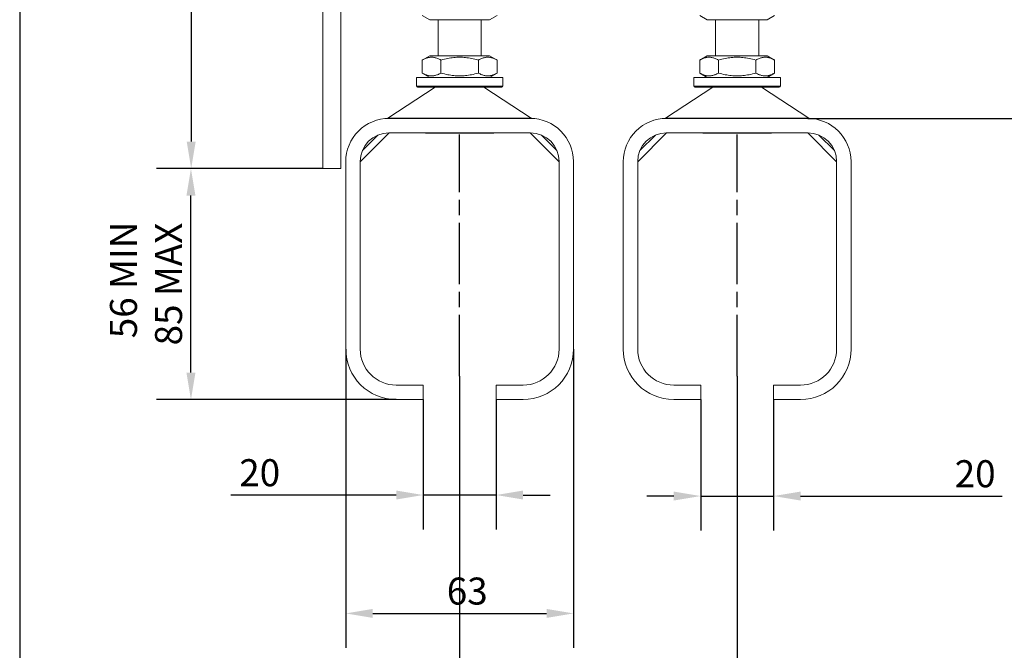
# Model space of a CAD drawing. Units: millimetres. Extents: x 30 to 600, y 30 to 861.
# Drawn here: x 30 to 303, y 195 to 370 of the extents above; entities that cross this region are included whole.
import ezdxf

# ---------------------------------------------------------------- set-up
doc = ezdxf.new("R2010")
doc.units = ezdxf.units.MM
doc.header["$LTSCALE"] = 3
doc.linetypes.add('CHAIN', pattern=[0.35429999999999995, 0.2362, -0.0295, 0.0591, -0.0295])
doc.linetypes.add('CONTINUOUS_ACAD', pattern=[0])
for name, color, linetype, lineweight in [('Centerline(ISO)', 7, 'Continuous', 25), ('Dimensions(ISO)', 7, 'Continuous', 25), ('Sketch Geometry(ISO)', 7, 'Continuous', 50), ('Visible Edges(ISO)', 7, 'Continuous', 18), ('Visible Tangent Edges(ISO)', 7, 'Continuous', 18)]:
    doc.layers.add(name, color=color, linetype=linetype, lineweight=lineweight)
doc.styles.add('Current-BSI', font='ARIAL.TTF')
doc.dimstyles.new('DEFAULT-ISO', dxfattribs={"dimscale": 3, "dimtxt": 2.5, "dimasz": 2.5, "dimexe": 3.174999999999999, "dimexo": 0, "dimgap": 0.762, "dimtad": 1, "dimdec": 1, "dimrnd": 1e-08, "dimzin": 0, "dimtxsty": 'Current-BSI', "dimcen": 0.09, "dimdle": 10, "dimclrd": 7, "dimclre": 7, "dimclrt": 7, "dimadec": 1, "dimazin": 0, "dimtfac": 1.399999999999999, "dimtmove": 0, "dimatfit": 3, "dimfxl": 1, "dimtolj": 1, "dimtzin": 0, "dimlwd": 25, "dimlwe": 25, "dimarcsym": 0})

# ---------------------------------------------------------------- blocks, each defined once
blk = doc.blocks.new('Borders PCH WEB A4')
at = {"layer": 'Sketch Geometry(ISO)', "color": 7, "linetype": 'CONTINUOUS_ACAD', "lineweight": 25}
blk.add_line((10, 287), (9.999999999999998, 10), dxfattribs=at)
blk = doc.blocks.new('*D7')
at = {"layer": 'Defpoints', "color": 0, "linetype": 'Continuous'}
for p in [(114.0761105274031, 449.1265375351953), (77.58621850579146, 329.1265375351953), (114.0761105274031, 329.1265375351953)]:
    blk.add_point(p, dxfattribs=at)
at = {"layer": 'Dimensions(ISO)', "color": 7, "linetype": 'Continuous', "lineweight": 25}
for p, q in [((114.0761105274031, 449.1265375351953), (68.0612185057915, 449.1265375351953)), ((77.58621850579149, 441.6265375351953), (77.58621850579146, 336.6265375351953)), ((114.0761105274031, 329.1265375351953), (68.06121850579147, 329.1265375351953))]:
    blk.add_line(p, q, dxfattribs=at)
at = {"layer": 'Dimensions(ISO)', "color": 7, "linetype": 'Continuous'}
for points in [[(76.33621850579149, 441.6265375351953), (78.83621850579149, 441.6265375351953), (77.58621850579149, 449.1265375351953)], [(76.33621850579146, 336.6265375351953), (78.83621850579146, 336.6265375351953), (77.58621850579146, 329.1265375351953)]]:
    blk.add_solid(points, dxfattribs=at)
at = {"layer": 'Dimensions(ISO)', "color": 7, "linetype": 'Continuous', "lineweight": 25, "insert": (67.64162368996604, 381.2070286675283), "char_height": 7.5, "attachment_point": 1, "rotation": 90, "style": 'Current-BSI'}
blk.add_mtext('\\A1;120', dxfattribs=at)
blk = doc.blocks.new('*D8')
at = {"layer": 'Defpoints', "color": 0, "linetype": 'Continuous'}
for p in [(141.9761105274031, 265.0465375351952), (162.1761105274031, 265.0465375351952), (162.1761105274031, 238.5565655554244)]:
    blk.add_point(p, dxfattribs=at)
at = {"layer": 'Dimensions(ISO)', "color": 7, "linetype": 'Continuous', "lineweight": 25}
for p, q in [((141.9761105274031, 265.0465375351952), (141.9761105274031, 229.0315655554244)), ((162.1761105274031, 265.0465375351952), (162.1761105274031, 229.0315655554244)), ((134.4761105274031, 238.5565655554244), (88.63056334107051, 238.5565655554244)), ((162.1761105274031, 238.5565655554244), (141.9761105274031, 238.5565655554244)), ((169.6761105274031, 238.5565655554244), (177.1761105274031, 238.5565655554244))]:
    blk.add_line(p, q, dxfattribs=at)
at = {"layer": 'Dimensions(ISO)', "color": 7, "linetype": 'Continuous'}
for points in [[(134.4761105274031, 239.8065655554245), (134.4761105274031, 237.3065655554245), (141.9761105274031, 238.5565655554244)], [(169.6761105274031, 239.8065655554245), (169.6761105274031, 237.3065655554245), (162.1761105274031, 238.5565655554244)]]:
    blk.add_solid(points, dxfattribs=at)
at = {"layer": 'Dimensions(ISO)', "color": 7, "linetype": 'Continuous', "lineweight": 25, "insert": (90.91656334107051, 248.5011603712498), "char_height": 7.5, "attachment_point": 1, "style": 'Current-BSI'}
blk.add_mtext('\\A1;20', dxfattribs=at)
blk = doc.blocks.new('*D9')
at = {"layer": 'Defpoints', "color": 0, "linetype": 'Continuous'}
for p in [(218.9761105274031, 265.0465375351952), (239.1761105274031, 265.0465375351952), (239.1761105274031, 238.2713580462009)]:
    blk.add_point(p, dxfattribs=at)
at = {"layer": 'Dimensions(ISO)', "color": 7, "linetype": 'Continuous', "lineweight": 25}
for p, q in [((218.9761105274031, 265.0465375351952), (218.9761105274031, 228.7463580462009)), ((239.1761105274031, 265.0465375351952), (239.1761105274031, 228.7463580462009)), ((211.4761105274031, 238.2713580462009), (203.9761105274031, 238.2713580462009)), ((218.9761105274031, 238.2713580462009), (239.1761105274031, 238.2713580462009)), ((246.6761105274031, 238.2713580462009), (302.5702024552215, 238.2713580462009))]:
    blk.add_line(p, q, dxfattribs=at)
at = {"layer": 'Dimensions(ISO)', "color": 7, "linetype": 'Continuous'}
for points in [[(211.4761105274031, 239.521358046201), (211.4761105274031, 237.021358046201), (218.9761105274031, 238.2713580462009)], [(246.6761105274031, 239.521358046201), (246.6761105274031, 237.021358046201), (239.1761105274031, 238.2713580462009)]]:
    blk.add_solid(points, dxfattribs=at)
at = {"layer": 'Dimensions(ISO)', "color": 7, "linetype": 'Continuous', "lineweight": 25, "insert": (289.4383634374861, 248.2159528620263), "char_height": 7.5, "attachment_point": 1, "style": 'Current-BSI'}
blk.add_mtext('\\A1;20', dxfattribs=at)
blk = doc.blocks.new('*D10')
at = {"layer": 'Defpoints', "color": 0, "linetype": 'Continuous'}
for p in [(120.4761105274031, 279.0465375351953), (183.6761105274031, 279.0465375351953), (183.6761105274031, 205.7132042018619)]:
    blk.add_point(p, dxfattribs=at)
at = {"layer": 'Dimensions(ISO)', "color": 7, "linetype": 'Continuous', "lineweight": 25}
for p, q in [((120.4761105274031, 279.0465375351953), (120.4761105274031, 196.1882042018619)), ((183.6761105274031, 279.0465375351953), (183.6761105274031, 196.1882042018619)), ((127.9761105274031, 205.7132042018619), (176.1761105274031, 205.7132042018619))]:
    blk.add_line(p, q, dxfattribs=at)
at = {"layer": 'Dimensions(ISO)', "color": 7, "linetype": 'Continuous'}
for points in [[(127.9761105274031, 206.963204201862), (127.9761105274031, 204.4632042018619), (120.4761105274031, 205.7132042018619)], [(176.1761105274031, 206.963204201862), (176.1761105274031, 204.4632042018619), (183.6761105274031, 205.7132042018619)]]:
    blk.add_solid(points, dxfattribs=at)
at = {"layer": 'Dimensions(ISO)', "color": 7, "linetype": 'Continuous', "lineweight": 25, "insert": (148.5003681306525, 215.6629149794881), "char_height": 7.5, "attachment_point": 1, "style": 'Current-BSI'}
blk.add_mtext('\\A1;63', dxfattribs=at)
blk = doc.blocks.new('*D15')
at = {"layer": 'Defpoints', "color": 0, "linetype": 'Continuous'}
for p in [(279.0761105274031, 379.1265375351953), (248.6761105274031, 343.0465375351953), (329.4790386457332, 343.0465375351953)]:
    blk.add_point(p, dxfattribs=at)
at = {"layer": 'Dimensions(ISO)', "color": 7, "linetype": 'Continuous', "lineweight": 25}
for p, q in [((279.0761105274031, 379.1265375351953), (339.0040386457332, 379.1265375351953)), ((329.4790386457332, 371.6265375351953), (329.4790386457332, 350.5465375351953)), ((248.6761105274031, 343.0465375351953), (339.0040386457333, 343.0465375351953))]:
    blk.add_line(p, q, dxfattribs=at)
at = {"layer": 'Dimensions(ISO)', "color": 7, "linetype": 'Continuous'}
for points in [[(328.2290386457332, 371.6265375351953), (330.7290386457332, 371.6265375351953), (329.4790386457332, 379.1265375351953)], [(328.2290386457332, 350.5465375351953), (330.7290386457332, 350.5465375351953), (329.4790386457332, 343.0465375351953)]]:
    blk.add_solid(points, dxfattribs=at)
at = {"layer": 'Dimensions(ISO)', "color": 7, "linetype": 'Continuous', "lineweight": 25, "insert": (319.529327868107, 355.7198936061366), "char_height": 7.5, "attachment_point": 1, "rotation": 90, "style": 'Current-BSI'}
blk.add_mtext('\\A1;36', dxfattribs=at)
blk = doc.blocks.new('*D17')
at = {"layer": 'Defpoints', "color": 0, "linetype": 'Continuous'}
for p in [(152.0761105274031, 271.5465375351953), (229.0761105274031, 271.5465375351953), (152.0761105274031, 158.213204201862)]:
    blk.add_point(p, dxfattribs=at)
at = {"layer": 'Dimensions(ISO)', "color": 7, "linetype": 'Continuous', "lineweight": 25}
for p, q in [((152.0761105274031, 271.5465375351953), (152.0761105274031, 148.6882042018619)), ((229.0761105274031, 271.5465375351953), (229.0761105274031, 148.6882042018619)), ((221.5761105274031, 158.213204201862), (159.5761105274031, 158.213204201862))]:
    blk.add_line(p, q, dxfattribs=at)
at = {"layer": 'Dimensions(ISO)', "color": 7, "linetype": 'Continuous'}
for points in [[(159.5761105274031, 159.4632042018619), (159.5761105274031, 156.963204201862), (152.0761105274031, 158.213204201862)], [(221.5761105274031, 159.4632042018619), (221.5761105274031, 156.963204201862), (229.0761105274031, 158.213204201862)]]:
    blk.add_solid(points, dxfattribs=at)
at = {"layer": 'Dimensions(ISO)', "color": 7, "linetype": 'Continuous', "lineweight": 25, "insert": (190.5761105274031, 180.6884947884922), "char_height": 7.5, "attachment_point": 2, "style": 'Current-BSI'}
blk.add_mtext('\\A1; 80MIN\\P100MAX', dxfattribs=at)
blk = doc.blocks.new('*D18')
at = {"layer": 'Defpoints', "color": 0, "linetype": 'Continuous'}
for p in [(77.51942226591218, 329.1265375351953), (114.0761105274031, 329.1265375351953), (134.4761105274031, 265.0465375351952)]:
    blk.add_point(p, dxfattribs=at)
at = {"layer": 'Dimensions(ISO)', "color": 7, "linetype": 'Continuous', "lineweight": 25}
for p, q in [((114.0761105274031, 329.1265375351953), (67.99442226591216, 329.1265375351953)), ((77.51942226591217, 272.5465375351953), (77.51942226591218, 321.6265375351953)), ((134.4761105274031, 265.0465375351952), (67.99442226591216, 265.0465375351953))]:
    blk.add_line(p, q, dxfattribs=at)
at = {"layer": 'Dimensions(ISO)', "color": 7, "linetype": 'Continuous'}
for points in [[(76.26942226591218, 321.6265375351953), (78.76942226591218, 321.6265375351953), (77.51942226591218, 329.1265375351953)], [(76.26942226591217, 272.5465375351953), (78.76942226591217, 272.5465375351953), (77.51942226591217, 265.0465375351953)]]:
    blk.add_solid(points, dxfattribs=at)
at = {"layer": 'Dimensions(ISO)', "color": 7, "linetype": 'Continuous', "lineweight": 25, "insert": (55.04413167928184, 297.0865375351952), "char_height": 7.5, "attachment_point": 2, "rotation": 90, "style": 'Current-BSI'}
blk.add_mtext('\\A1; 56 MIN\\P85 MAX', dxfattribs=at)

msp = doc.modelspace()

# ---------------------------------------------------------------- linework, layer by layer
at = {"layer": 'Centerline(ISO)', "linetype": 'CHAIN', "ltscale": 23.99096870422363}
for p, q in [((152.0761105274031, 271.5465375351953), (152.0761105274031, 338.5465375351953)), ((229.0761105274031, 271.5465375351953), (229.0761105274031, 338.5465375351953))]:
    msp.add_line(p, q, dxfattribs=at)
at = {"layer": 'Visible Edges(ISO)'}
for p, q in [((114.0761105274031, 329.1265375351953), (114.0761105274031, 449.1265375351952)), ((119.0761105274031, 329.1265375351953), (119.0761105274031, 449.1265375351952)), ((143.7761105274031, 370.4265375351953), (141.6838056819898, 371.6345303009214)), ((160.3761105274031, 370.4265375351953), (162.4684153728164, 371.6345303009214)), ((220.7761105274031, 370.4265375351953), (218.6838056819898, 371.6345303009214)), ((237.3761105274031, 370.4265375351953), (239.4684153728164, 371.6345303009214)), ((143.7761105274031, 370.4265375351953), (160.3761105274031, 370.4265375351953)), ((146.0761105274024, 360.4265375351953), (146.0761105274024, 370.4265375351952)), ((158.0761105274038, 360.4265375351953), (158.0761105274038, 370.4265375351952)), ((220.7761105274031, 370.4265375351953), (237.3761105274031, 370.4265375351953)), ((223.0761105274024, 360.4265375351953), (223.0761105274024, 370.4265375351952)), ((235.0761105274038, 360.4265375351953), (235.0761105274038, 370.4265375351952)), ((143.7761105274031, 360.4265375351953), (141.6838056819898, 359.2185447694691)), ((141.6838056819898, 359.2185447694691), (141.6838056819898, 355.6345303009214)), ((160.3761105274031, 360.4265375351953), (143.7761105274031, 360.4265375351953)), ((146.8799581046964, 359.2185447694691), (146.8799581046964, 355.6345303009214)), ((157.2722629501097, 359.2185447694691), (157.2722629501097, 355.6345303009214)), ((160.3761105274031, 360.4265375351953), (162.4684153728164, 359.2185447694691)), ((162.4684153728164, 359.2185447694691), (162.4684153728164, 355.6345303009214)), ((220.7761105274031, 360.4265375351953), (218.6838056819898, 359.2185447694691)), ((218.6838056819898, 359.2185447694691), (218.6838056819898, 355.6345303009214)), ((237.3761105274031, 360.4265375351953), (220.7761105274031, 360.4265375351953)), ((223.8799581046964, 359.2185447694691), (223.8799581046964, 355.6345303009214)), ((234.2722629501097, 359.2185447694691), (234.2722629501097, 355.6345303009214)), ((237.3761105274031, 360.4265375351953), (239.4684153728164, 359.2185447694691)), ((239.4684153728164, 359.2185447694691), (239.4684153728164, 355.6345303009214)), ((143.7761105274031, 354.4265375351953), (141.6838056819898, 355.6345303009214)), ((160.3761105274031, 354.4265375351953), (162.4684153728164, 355.6345303009214)), ((220.7761105274031, 354.4265375351953), (218.6838056819898, 355.6345303009214)), ((237.3761105274031, 354.4265375351953), (239.4684153728164, 355.6345303009214)), ((164.0761105274031, 354.4265375351953), (140.0761105274031, 354.4265375351953)), ((140.0761105274031, 354.4265375351953), (140.0761105274031, 352.0265375351953)), ((164.0761105274031, 354.4265375351953), (164.0761105274031, 352.0265375351953)), ((241.0761105274031, 354.4265375351953), (217.0761105274031, 354.4265375351953)), ((217.0761105274031, 354.4265375351953), (217.0761105274031, 352.0265375351953)), ((241.0761105274031, 354.4265375351953), (241.0761105274031, 352.0265375351953)), ((145.3261105274027, 351.726537535196), (132.192115825985, 343.1159218137823)), ((163.7761105274031, 351.7265375351953), (140.3761105274031, 351.7265375351953)), ((158.8261105274035, 351.726537535196), (171.9601052288211, 343.1159218137823)), ((222.3261105274027, 351.726537535196), (209.1921158259851, 343.1159218137823)), ((240.7761105274031, 351.7265375351953), (217.3761105274031, 351.7265375351953)), ((235.8261105274035, 351.726537535196), (248.9601052288211, 343.1159218137823)), ((132.4761105274031, 343.0465375351953), (171.6761105274031, 343.0465375351953)), ((209.4761105274031, 343.0465375351953), (248.6761105274032, 343.0465375351953)), ((124.4761078243068, 331.0368414595004), (132.4858066030991, 339.0465402382927)), ((171.6761105274031, 339.0465375351953), (132.4761105274031, 339.0465375351953)), ((142.6761105274021, 338.9435539563056), (142.5757668377723, 339.001487412525)), ((142.5761135670751, 339.0465340454929), (142.5761134434316, 339.0012875635974)), ((142.6761105274025, 338.9435539563062), (161.4761105274025, 338.9435539563062)), ((161.4761105274027, 338.943553956306), (161.5764564937412, 339.0014887269837)), ((161.5761078463684, 339.0012887556903), (161.5761096725628, 339.0465340454929)), ((179.6761132304994, 331.0368414595004), (171.6664144517082, 339.0465402382916)), ((201.4761078243068, 331.0368414595004), (209.4858066030991, 339.0465402382927)), ((248.6761105274032, 339.0465375351953), (209.4761105274031, 339.0465375351953)), ((219.6761105274021, 338.9435539563056), (219.5757668377723, 339.001487412525)), ((219.5761135670752, 339.0465340454929), (219.5761134434316, 339.0012875635974)), ((219.6761105274025, 338.9435539563062), (238.4761105274025, 338.9435539563062)), ((238.4761105274026, 338.943553956306), (238.5764564937412, 339.0014887269837)), ((238.5761078463684, 339.0012887556903), (238.5761096725628, 339.0465340454929)), ((256.6761132304994, 331.0368414595004), (248.6664144517083, 339.0465402382916)), ((120.4761105274031, 279.0465375351953), (120.4761105274031, 331.0465375351953)), ((124.4761105274031, 331.0465375351953), (124.4761105274031, 279.0465375351953)), ((179.6761105274031, 279.0465375351953), (179.6761105274031, 331.0465375351953)), ((183.6761105274031, 331.0465375351953), (183.6761105274031, 279.0465375351953)), ((197.4761105274031, 279.0465375351953), (197.4761105274031, 331.0465375351953)), ((201.4761105274031, 331.0465375351953), (201.4761105274031, 279.0465375351953)), ((256.6761105274031, 279.0465375351953), (256.6761105274031, 331.0465375351953)), ((260.6761105274031, 331.0465375351953), (260.6761105274031, 279.0465375351953)), ((114.0761105274031, 329.1265375351953), (119.0761105274031, 329.1265375351953)), ((134.4761105274031, 269.0465375351953), (141.9761105274031, 269.0465375351953)), ((141.9761105274031, 269.0465375351953), (141.9761105274031, 265.0465375351953)), ((162.1761105274031, 269.0465375351953), (169.6761105274031, 269.0465375351953)), ((162.1761105274031, 265.0465375351953), (162.1761105274031, 269.0465375351953)), ((211.4761105274031, 269.0465375351953), (218.9761105274031, 269.0465375351953)), ((218.9761105274031, 269.0465375351953), (218.9761105274031, 265.0465375351953)), ((239.1761105274031, 269.0465375351953), (246.6761105274032, 269.0465375351953)), ((239.1761105274031, 265.0465375351953), (239.1761105274031, 269.0465375351953)), ((141.9761105274031, 265.0465375351953), (134.4761105274031, 265.0465375351953)), ((169.6761105274031, 265.0465375351953), (162.1761105274031, 265.0465375351953)), ((218.9761105274031, 265.0465375351953), (211.4761105274031, 265.0465375351953)), ((246.6761105274032, 265.0465375351953), (239.1761105274031, 265.0465375351953))]:
    msp.add_line(p, q, dxfattribs=at)
at = {"layer": 'Visible Edges(ISO)', "flags": 128}
for points in [[(146.8799581979582, 359.2185448026704), (146.6343876575301, 359.3551801806735), (146.396956131346, 359.4770537978458), (146.1666568969557, 359.5850288039493), (145.9425690625975, 359.6798467552709), (145.7238432620833, 359.7621413981962), (145.5096915220091, 359.832449547057), (145.2993741487334, 359.8912201738404), (145.0921937679121, 359.9388218960213), (144.8874851917097, 359.9755487880158), (144.6846088622877, 360.0016250005412), (144.482944295294, 360.0172082623886), (144.2818817352126, 360.0223923391151), (144.0808197711775, 360.0172082623886), (143.8791552041838, 360.0016250005412), (143.6762788747618, 359.9755487880158), (143.4715702985594, 359.9388218960213), (143.2643899177382, 359.8912201738404), (143.0540725444624, 359.832449547057), (142.8399202083418, 359.7621413981962), (142.6211950038741, 359.6798467552709), (142.3971071695158, 359.5850288039493), (142.1668079351256, 359.4770537978458), (141.9293758128951, 359.3551801806735), (141.6838058685133, 359.2185448026704)], [(157.272262856848, 359.2185448026704), (156.7811217759917, 359.3551801806735), (156.3062587236235, 359.4770537978458), (155.8456605528662, 359.5850288039493), (155.3974848841498, 359.6798467552709), (154.9600335811446, 359.7621413981962), (154.5317296539614, 359.832449547057), (154.1110949074099, 359.8912201738404), (153.6967341457675, 359.9388218960213), (153.2873169188569, 359.9755487880158), (152.8815644835303, 360.0016250005412), (152.4782348280022, 360.0172082623886), (152.0761105274031, 360.0223923391151), (151.673986226804, 360.0172082623886), (151.2706565712759, 360.0016250005412), (150.8649041359494, 359.9755487880158), (150.4554869090388, 359.9388218960213), (150.0411261473963, 359.8912201738404), (149.6204914008448, 359.832449547057), (149.1921874736616, 359.7621413981962), (148.7547361706564, 359.6798467552709), (148.30656050194, 359.5850288039493), (147.8459623311827, 359.4770537978458), (147.3710992788145, 359.3551801806735), (146.8799581979582, 359.2185448026704)], [(162.4684151862929, 359.2185448026704), (162.2228452419112, 359.3551801806735), (161.9854131196806, 359.4770537978458), (161.7551138852904, 359.5850288039493), (161.5310260509322, 359.6798467552709), (161.3123008464644, 359.7621413981962), (161.0981485103438, 359.832449547057), (160.887831137068, 359.8912201738404), (160.6806507562468, 359.9388218960213), (160.4759421800444, 359.9755487880158), (160.2730658506224, 360.0016250005412), (160.0714012836287, 360.0172082623886), (159.8703393195937, 360.0223923391151), (159.6692767595122, 360.0172082623886), (159.4676121925185, 360.0016250005412), (159.2647358630965, 359.9755487880158), (159.0600272868941, 359.9388218960213), (158.8528469060728, 359.8912201738404), (158.6425295327971, 359.832449547057), (158.4283777927229, 359.7621413981962), (158.2096519922087, 359.6798467552709), (157.9855641578505, 359.5850288039493), (157.7552649234602, 359.4770537978458), (157.5178333972762, 359.3551801806735), (157.272262856848, 359.2185448026704)], [(223.8799581979582, 359.2185448026704), (223.63438765753, 359.3551801806735), (223.396956131346, 359.4770537978458), (223.1666568969557, 359.5850288039493), (222.9425690625975, 359.6798467552709), (222.7238432620833, 359.7621413981962), (222.5096915220091, 359.832449547057), (222.2993741487333, 359.8912201738404), (222.0921937679122, 359.9388218960213), (221.8874851917097, 359.9755487880158), (221.6846088622877, 360.0016250005412), (221.482944295294, 360.0172082623886), (221.2818817352125, 360.0223923391151), (221.0808197711775, 360.0172082623886), (220.8791552041838, 360.0016250005412), (220.6762788747618, 359.9755487880158), (220.4715702985594, 359.9388218960213), (220.2643899177382, 359.8912201738404), (220.0540725444624, 359.832449547057), (219.8399202083418, 359.7621413981962), (219.621195003874, 359.6798467552709), (219.3971071695159, 359.5850288039493), (219.1668079351256, 359.4770537978458), (218.929375812895, 359.3551801806735), (218.6838058685133, 359.2185448026704)], [(234.272262856848, 359.2185448026704), (233.7811217759917, 359.3551801806735), (233.3062587236235, 359.4770537978458), (232.8456605528662, 359.5850288039493), (232.3974848841498, 359.6798467552709), (231.9600335811446, 359.7621413981962), (231.5317296539614, 359.832449547057), (231.1110949074099, 359.8912201738404), (230.6967341457674, 359.9388218960213), (230.2873169188568, 359.9755487880158), (229.8815644835303, 360.0016250005412), (229.4782348280022, 360.0172082623886), (229.0761105274031, 360.0223923391151), (228.673986226804, 360.0172082623886), (228.2706565712759, 360.0016250005412), (227.8649041359494, 359.9755487880158), (227.4554869090388, 359.9388218960213), (227.0411261473963, 359.8912201738404), (226.6204914008448, 359.832449547057), (226.1921874736616, 359.7621413981962), (225.7547361706564, 359.6798467552709), (225.30656050194, 359.5850288039493), (224.8459623311827, 359.4770537978458), (224.3710992788146, 359.3551801806735), (223.8799581979582, 359.2185448026704)], [(239.4684151862929, 359.2185448026704), (239.2228452419112, 359.3551801806735), (238.9854131196806, 359.4770537978458), (238.7551138852904, 359.5850288039493), (238.5310260509322, 359.6798467552709), (238.3123008464644, 359.7621413981962), (238.0981485103438, 359.832449547057), (237.887831137068, 359.8912201738404), (237.6806507562468, 359.9388218960213), (237.4759421800444, 359.9755487880158), (237.2730658506224, 360.0016250005412), (237.0714012836287, 360.0172082623886), (236.8703393195937, 360.0223923391151), (236.6692767595122, 360.0172082623886), (236.4676121925185, 360.0016250005412), (236.2647358630965, 359.9755487880158), (236.0600272868941, 359.9388218960213), (235.8528469060729, 359.8912201738404), (235.6425295327971, 359.832449547057), (235.4283777927229, 359.7621413981962), (235.2096519922087, 359.6798467552709), (234.9855641578505, 359.5850288039493), (234.7552649234602, 359.4770537978458), (234.5178333972762, 359.3551801806735), (234.272262856848, 359.2185448026704)], [(141.6838058685133, 355.6345303273248), (141.9293758128951, 355.4978947258042), (142.1668079351256, 355.3760214066552), (142.3971071695158, 355.2680464005517), (142.6211950038741, 355.1732285237359), (142.8399202083418, 355.0909335827875), (143.0540725444624, 355.0206257319497), (143.2643899177382, 354.9618549561547), (143.4715702985594, 354.9142528986978), (143.6762788747618, 354.8775263047265), (143.8791552041838, 354.8514498686837), (144.0808197711775, 354.8358668303537), (144.2818817352126, 354.8306830143975), (144.482944295294, 354.8358668303537), (144.6846088622877, 354.8514498686837), (144.8874851917097, 354.8775263047265), (145.0921937679121, 354.9142528986978), (145.2993741487334, 354.9618549561547), (145.5096915220091, 355.0206257319497), (145.7238432620833, 355.0909335827875), (145.9425690625975, 355.1732285237359), (146.1666568969557, 355.2680464005517), (146.396956131346, 355.3760214066552), (146.6343876575301, 355.4978947258042), (146.8799581979582, 355.6345303273248)], [(146.8799581979582, 355.6345303273248), (147.3710992788145, 355.4978947258042), (147.8459623311827, 355.3760214066552), (148.30656050194, 355.2680464005517), (148.7547361706564, 355.1732285237359), (149.1921874736616, 355.0909335827875), (149.6204914008448, 355.0206257319497), (150.0411261473963, 354.9618549561547), (150.4554869090388, 354.9142528986978), (150.8649041359494, 354.8775263047265), (151.2706565712759, 354.8514498686837), (151.673986226804, 354.8358668303537), (152.0761105274031, 354.8306830143975), (152.4782348280022, 354.8358668303537), (152.8815644835303, 354.8514498686837), (153.2873169188569, 354.8775263047265), (153.6967341457675, 354.9142528986978), (154.1110949074099, 354.9618549561547), (154.5317296539614, 355.0206257319497), (154.9600335811446, 355.0909335827875), (155.3974848841498, 355.1732285237359), (155.8456605528662, 355.2680464005517), (156.3062587236235, 355.3760214066552), (156.7811217759917, 355.4978947258042), (157.272262856848, 355.6345303273248)], [(157.272262856848, 355.6345303273248), (157.5178333972762, 355.4978947258042), (157.7552649234602, 355.3760214066552), (157.9855641578505, 355.2680464005517), (158.2096519922087, 355.1732285237359), (158.4283777927229, 355.0909335827875), (158.6425295327971, 355.0206257319497), (158.8528469060728, 354.9618549561547), (159.0600272868941, 354.9142528986978), (159.2647358630965, 354.8775263047265), (159.4676121925185, 354.8514498686837), (159.6692767595122, 354.8358668303537), (159.8703393195937, 354.8306830143975), (160.0714012836287, 354.8358668303537), (160.2730658506224, 354.8514498686837), (160.4759421800444, 354.8775263047265), (160.6806507562468, 354.9142528986978), (160.887831137068, 354.9618549561547), (161.0981485103438, 355.0206257319497), (161.3123008464644, 355.0909335827875), (161.5310260509322, 355.1732285237359), (161.7551138852904, 355.2680464005517), (161.9854131196806, 355.3760214066552), (162.2228452419112, 355.4978947258042), (162.4684151862929, 355.6345303273248)], [(218.6838058685133, 355.6345303273248), (218.929375812895, 355.4978947258042), (219.1668079351256, 355.3760214066552), (219.3971071695159, 355.2680464005517), (219.621195003874, 355.1732285237359), (219.8399202083418, 355.0909335827875), (220.0540725444624, 355.0206257319497), (220.2643899177382, 354.9618549561547), (220.4715702985594, 354.9142528986978), (220.6762788747618, 354.8775263047265), (220.8791552041838, 354.8514498686837), (221.0808197711775, 354.8358668303537), (221.2818817352125, 354.8306830143975), (221.482944295294, 354.8358668303537), (221.6846088622877, 354.8514498686837), (221.8874851917097, 354.8775263047265), (222.0921937679122, 354.9142528986978), (222.2993741487333, 354.9618549561547), (222.5096915220091, 355.0206257319497), (222.7238432620833, 355.0909335827875), (222.9425690625975, 355.1732285237359), (223.1666568969557, 355.2680464005517), (223.396956131346, 355.3760214066552), (223.63438765753, 355.4978947258042), (223.8799581979582, 355.6345303273248)], [(223.8799581979582, 355.6345303273248), (224.3710992788146, 355.4978947258042), (224.8459623311827, 355.3760214066552), (225.30656050194, 355.2680464005517), (225.7547361706564, 355.1732285237359), (226.1921874736616, 355.0909335827875), (226.6204914008448, 355.0206257319497), (227.0411261473963, 354.9618549561547), (227.4554869090388, 354.9142528986978), (227.8649041359494, 354.8775263047265), (228.2706565712759, 354.8514498686837), (228.673986226804, 354.8358668303537), (229.0761105274031, 354.8306830143975), (229.4782348280022, 354.8358668303537), (229.8815644835303, 354.8514498686837), (230.2873169188568, 354.8775263047265), (230.6967341457674, 354.9142528986978), (231.1110949074099, 354.9618549561547), (231.5317296539614, 355.0206257319497), (231.9600335811446, 355.0909335827875), (232.3974848841498, 355.1732285237359), (232.8456605528662, 355.2680464005517), (233.3062587236235, 355.3760214066552), (233.7811217759917, 355.4978947258042), (234.272262856848, 355.6345303273248)], [(234.272262856848, 355.6345303273248), (234.5178333972762, 355.4978947258042), (234.7552649234602, 355.3760214066552), (234.9855641578505, 355.2680464005517), (235.2096519922087, 355.1732285237359), (235.4283777927229, 355.0909335827875), (235.6425295327971, 355.0206257319497), (235.8528469060729, 354.9618549561547), (236.0600272868941, 354.9142528986978), (236.2647358630965, 354.8775263047265), (236.4676121925185, 354.8514498686837), (236.6692767595122, 354.8358668303537), (236.8703393195937, 354.8306830143975), (237.0714012836287, 354.8358668303537), (237.2730658506224, 354.8514498686837), (237.4759421800444, 354.8775263047265), (237.6806507562468, 354.9142528986978), (237.887831137068, 354.9618549561547), (238.0981485103438, 355.0206257319497), (238.3123008464644, 355.0909335827875), (238.5310260509322, 355.1732285237359), (238.7551138852904, 355.2680464005517), (238.9854131196806, 355.3760214066552), (239.2228452419112, 355.4978947258042), (239.4684151862929, 355.6345303273248)], [(131.9403036331007, 343.0345698761987), (131.9513585065672, 343.035194532876), (131.9624211286375, 343.0360814499902), (131.9734837507078, 343.0372210907983), (131.9845386241743, 343.0386182236718), (131.9955782984564, 343.0402680802392), (132.006594726927, 343.0421658921289), (132.0175803099939, 343.0443116593408), (132.0285272990534, 343.0467006135034), (132.0394279455015, 343.0493327546167), (132.0502745007345, 343.0522033143091), (132.0610592161486, 343.055307524209), (132.0717743431399, 343.0586453843164), (132.0824122821161, 343.0622168946314), (132.092965135462, 343.0660125184106), (132.1034253035852, 343.0700322556543), (132.1137848888704, 343.0742761063623), (132.1240362917254, 343.0787440705346), (132.1341717635462, 343.0834266114282), (132.1441834067175, 343.0883189606714), (132.1540637706587, 343.0934258866357), (132.1638048087427, 343.0987426209497), (132.173399070389, 343.1042691636132), (132.1828386579821, 343.1099959778833), (132.1921158229181, 343.1159230637597)], [(172.2119184230635, 343.0345698761987), (172.2008629535505, 343.035194532876), (172.1898003314802, 343.0360814499902), (172.1787377094099, 343.0372210907983), (172.1676822398969, 343.0386182236718), (172.1566434596845, 343.0402680802392), (172.1456261371443, 343.0421658921289), (172.1346398090193, 343.0443116593408), (172.1236940120527, 343.0467006135034), (172.1127935146162, 343.0493327546167), (172.1019454692671, 343.0522033143091), (172.0911617969343, 343.055307524209), (172.0804472659895, 343.0586453843164), (172.06980902899, 343.0622168946314), (172.0592566226789, 343.0660125184106), (172.048794815428, 343.0700322556543), (172.038435528166, 343.0742761063623), (172.0281859134504, 343.0787440705346), (172.018048355467, 343.0834266114282), (172.0080371593305, 343.0883189606714), (171.9981570934126, 343.0934258866357), (171.9884153102705, 343.0987426209497), (171.9788213466475, 343.1042691636132), (171.9693823551008, 343.1099959778833), (171.960105488188, 343.1159230637597)], [(208.9403036331007, 343.0345698761987), (208.9513585065672, 343.035194532876), (208.9624211286376, 343.0360814499902), (208.9734837507079, 343.0372210907983), (208.9845386241743, 343.0386182236718), (208.9955782984564, 343.0402680802392), (209.0065947269271, 343.0421658921289), (209.017580309994, 343.0443116593408), (209.0285272990534, 343.0467006135034), (209.0394279455015, 343.0493327546167), (209.0502745007346, 343.0522033143091), (209.0610592161486, 343.055307524209), (209.0717743431399, 343.0586453843164), (209.0824122821162, 343.0622168946314), (209.092965135462, 343.0660125184106), (209.1034253035853, 343.0700322556543), (209.1137848888705, 343.0742761063623), (209.1240362917254, 343.0787440705346), (209.1341717635462, 343.0834266114282), (209.1441834067175, 343.0883189606714), (209.1540637706587, 343.0934258866357), (209.1638048087428, 343.0987426209497), (209.173399070389, 343.1042691636132), (209.1828386579821, 343.1099959778833), (209.1921158229182, 343.1159230637597)], [(249.2119184230635, 343.0345698761987), (249.2008629535506, 343.035194532876), (249.1898003314802, 343.0360814499902), (249.1787377094099, 343.0372210907983), (249.167682239897, 343.0386182236718), (249.1566434596846, 343.0402680802392), (249.1456261371443, 343.0421658921289), (249.1346398090193, 343.0443116593408), (249.1236940120528, 343.0467006135034), (249.1127935146163, 343.0493327546167), (249.1019454692671, 343.0522033143091), (249.0911617969344, 343.055307524209), (249.0804472659895, 343.0586453843164), (249.06980902899, 343.0622168946314), (249.059256622679, 343.0660125184106), (249.048794815428, 343.0700322556543), (249.0384355281661, 343.0742761063623), (249.0281859134505, 343.0787440705346), (249.0180483554671, 343.0834266114282), (249.0080371593306, 343.0883189606714), (248.9981570934126, 343.0934258866357), (248.9884153102706, 343.0987426209497), (248.9788213466475, 343.1042691636132), (248.9693823551009, 343.1099959778833), (248.960105488188, 343.1159230637597)], [(148.3850240472864, 339.0465340454929), (148.2969253163304, 339.0393487055652), (148.2087909937645, 339.0327772934787), (148.1206193342434, 339.0268221934192), (148.0324197889219, 339.021485193526), (147.9441894203619, 339.0167680819385), (147.855940063904, 339.0126732428424), (147.7676663979244, 339.0092030604236), (147.6793773203256, 339.0063587267749), (147.5910716390147, 339.0041432221286), (147.5027582518941, 339.002558334624), (147.4144359668711, 339.0016058524005), (147.3261124897551, 339.0012875635974), (147.2377890126391, 339.0016058524005), (147.1494667276161, 339.002558334624), (147.0611533404955, 339.0041432221286), (146.9728476591846, 339.0063587267749), (146.8845585815858, 339.0092030604236), (146.7962849156062, 339.0126732428424), (146.7080314296174, 339.0167680819385), (146.6198051905883, 339.021485193526), (146.5316015157359, 339.0268221934192), (146.4434339857457, 339.0327772934787), (146.3552996631797, 339.0393487055652), (146.2672009322239, 339.0465340454929)], [(156.8261108833164, 339.0012887556903), (156.7818134050869, 339.0013686259143), (156.7375324449811, 339.0016076405399), (156.6932680029989, 339.002005799567), (156.6490159496096, 339.0025625069492), (156.604780414344, 339.00327716664), (156.560561397202, 339.004150374686), (156.5163547686529, 339.0051809389941), (156.4721646582274, 339.006369455611), (156.4279910659257, 339.0077147324435), (156.3838298622166, 339.0092167694919), (156.3396851766313, 339.0108749707096), (156.2955528796388, 339.012689932143), (156.25143710077, 339.0146604616993), (156.2073378400249, 339.0167865593784), (156.1632509678725, 339.0190682251804), (156.1191806138439, 339.0215048630588), (156.0751267779389, 339.0240958769672), (156.0310853306267, 339.0268412669055), (155.9870562719073, 339.0297410328738), (155.9430437313117, 339.0327939827793), (155.8990477088397, 339.0360007126682), (155.8550640749604, 339.0393606264942), (155.8110969592049, 339.0428731282108), (155.7671422320422, 339.0465376217715)], [(157.8850506278741, 339.0465358336322), (157.8411289369588, 339.0428755123966), (157.7971948574506, 339.0393671830051), (157.7532401302879, 339.0360102494113), (157.7092688850014, 339.0328064997547), (157.6652811215913, 339.0297553379886), (157.6212727105265, 339.0268573601596), (157.577251910869, 339.0241125662677), (157.5332104635568, 339.0215215523593), (157.4891524981209, 339.0190855105274), (157.4450738850304, 339.0168032486789), (157.4009787538162, 339.0146765549533), (157.3568671044783, 339.0127048333042), (157.3127389370167, 339.0108886797778), (157.2685901219005, 339.0092286904208), (157.2244247886606, 339.0077248652332), (157.1802388077661, 339.0063778002613), (157.1360363087478, 339.0051880915515), (157.0918172916059, 339.004155739104), (157.0475776268093, 339.0032813389652), (157.003321443889, 339.002564891135), (156.9590487428451, 339.0020075877063), (156.9147553941465, 339.0016082365863), (156.8704413977933, 339.0013686259143), (156.8261108833164, 339.0012887556903)], [(225.3850240472864, 339.0465340454929), (225.2969253163305, 339.0393487055652), (225.2087909937645, 339.0327772934787), (225.1206193342434, 339.0268221934192), (225.0324197889219, 339.021485193526), (224.944189420362, 339.0167680819385), (224.8559400639041, 339.0126732428424), (224.7676663979245, 339.0092030604236), (224.6793773203256, 339.0063587267749), (224.5910716390147, 339.0041432221286), (224.5027582518941, 339.002558334624), (224.4144359668711, 339.0016058524005), (224.3261124897551, 339.0012875635974), (224.2377890126392, 339.0016058524005), (224.1494667276161, 339.002558334624), (224.0611533404956, 339.0041432221286), (223.9728476591846, 339.0063587267749), (223.8845585815858, 339.0092030604236), (223.7962849156062, 339.0126732428424), (223.7080314296174, 339.0167680819385), (223.6198051905884, 339.021485193526), (223.5316015157359, 339.0268221934192), (223.4434339857457, 339.0327772934787), (223.3552996631798, 339.0393487055652), (223.2672009322239, 339.0465340454929)], [(233.8261108833164, 339.0012887556903), (233.7818134050869, 339.0013686259143), (233.7375324449811, 339.0016076405399), (233.693268002999, 339.002005799567), (233.6490159496096, 339.0025625069492), (233.604780414344, 339.00327716664), (233.560561397202, 339.004150374686), (233.5163547686529, 339.0051809389941), (233.4721646582274, 339.006369455611), (233.4279910659257, 339.0077147324435), (233.3838298622167, 339.0092167694919), (233.3396851766314, 339.0108749707096), (233.2955528796389, 339.012689932143), (233.25143710077, 339.0146604616993), (233.2073378400249, 339.0167865593784), (233.1632509678726, 339.0190682251804), (233.1191806138439, 339.0215048630588), (233.075126777939, 339.0240958769672), (233.0310853306268, 339.0268412669055), (232.9870562719074, 339.0297410328738), (232.9430437313117, 339.0327939827793), (232.8990477088397, 339.0360007126682), (232.8550640749604, 339.0393606264942), (232.8110969592049, 339.0428731282108), (232.7671422320421, 339.0465376217715)], [(234.8850506278742, 339.0465358336322), (234.8411289369588, 339.0428755123966), (234.7971948574507, 339.0393671830051), (234.7532401302879, 339.0360102494113), (234.7092688850015, 339.0328064997547), (234.6652811215913, 339.0297553379886), (234.6212727105265, 339.0268573601596), (234.577251910869, 339.0241125662677), (234.5332104635568, 339.0215215523593), (234.489152498121, 339.0190855105274), (234.4450738850305, 339.0168032486789), (234.4009787538162, 339.0146765549533), (234.3568671044784, 339.0127048333042), (234.3127389370168, 339.0108886797778), (234.2685901219005, 339.0092286904208), (234.2244247886606, 339.0077248652332), (234.1802388077661, 339.0063778002613), (234.1360363087478, 339.0051880915515), (234.0918172916059, 339.004155739104), (234.0475776268093, 339.0032813389652), (234.0033214438891, 339.002564891135), (233.9590487428451, 339.0020075877063), (233.9147553941465, 339.0016082365863), (233.8704413977933, 339.0013686259143), (233.8261108833164, 339.0012887556903)]]:
    msp.add_lwpolyline(points, dxfattribs=at)
at = {"layer": 'Visible Edges(ISO)'}
for centre, radius, start, end in [((140.3761105274031, 352.0265375351953), 0.2999999999999999, 180, 270), ((163.7761105274031, 352.0265375351953), 0.2999999999999999, 270, 0), ((217.3761105274031, 352.0265375351953), 0.2999999999999999, 180, 270), ((240.7761105274031, 352.0265375351953), 0.2999999999999999, 270, 0), ((132.4761105274031, 331.0465375351953), 11.99999999999999, 89.99999999999987, 180), ((171.6761105274031, 331.0465375351953), 12, 0, 90), ((209.4761105274031, 331.0465375351953), 11.99999999999999, 89.99999999999987, 180), ((248.6761105274032, 331.0465375351953), 12, 0, 90), ((132.4761105274031, 331.0465375351953), 7.999999999999998, 90, 180), ((171.6761105274031, 331.0465375351953), 8.000000000000007, 0, 90), ((209.4761105274031, 331.0465375351953), 7.999999999999998, 90, 180), ((248.6761105274031, 331.0465375351953), 8.000000000000007, 0, 90), ((134.4761105274031, 279.0465375351953), 14, 180, 270), ((134.4761105274031, 279.0465375351953), 10, 180, 270), ((169.6761105274031, 279.0465375351953), 10, 270, 0), ((169.6761105274031, 279.0465375351953), 14.00000000000001, 270.0000000000001, 0), ((211.4761105274031, 279.0465375351953), 14, 180, 270), ((211.4761105274031, 279.0465375351953), 10, 180, 270), ((246.6761105274031, 279.0465375351953), 10, 270, 0), ((246.6761105274031, 279.0465375351953), 14.00000000000001, 270.0000000000002, 0)]:
    msp.add_arc(centre, radius, start, end, dxfattribs=at)
at = {"layer": 'Visible Tangent Edges(ISO)'}
for p, q in [((140.0761105274031, 352.0265375351953), (164.0761105274031, 352.0265375351953)), ((217.0761105274031, 352.0265375351953), (241.0761105274031, 352.0265375351953)), ((132.7429094888038, 343.1283884934952), (171.4093115660026, 343.1283884934952)), ((209.7429094888038, 343.1283884934952), (248.4093115660026, 343.1283884934952)), ((125.1016101815381, 334.1476251909753), (129.3750228716196, 338.4210378810568)), ((179.0506108732631, 334.1476251909753), (174.7771981831831, 338.4210378810553)), ((202.1016101815381, 334.1476251909753), (206.3750228716196, 338.4210378810568)), ((256.0506108732631, 334.1476251909753), (251.7771981831831, 338.4210378810553))]:
    msp.add_line(p, q, dxfattribs=at)
at = {"layer": 'Visible Tangent Edges(ISO)', "flags": 128}
for points in [[(132.1921158229181, 343.1159230637597), (132.1929750238725, 343.1159612107324), (132.1955706571409, 343.1160804200219), (132.1999293958018, 343.1162806916284), (132.2060780619451, 343.1165524888086), (132.2140436266729, 343.1169005799341), (132.2238527630636, 343.1173201966333), (132.235532442219, 343.1178113389062), (132.2491094862291, 343.1183692383813), (132.2646102701494, 343.118989126687), (132.2820592318842, 343.1196710038232), (132.301480362303, 343.1203957963037), (132.3228979502985, 343.1211539673853), (132.3463358377287, 343.1219359803247), (132.3718183134863, 343.1227370667504), (132.3993692194292, 343.1235429215479), (132.4290126954386, 343.124339239602), (132.4607699011633, 343.1251212525415), (132.4946505223582, 343.1258603501368), (132.5306615625688, 343.1265469956445), (132.5688095783064, 343.127157347207), (132.6091015731165, 343.1276627945948), (132.6515444015333, 343.1280538010644), (132.6961447690794, 343.1283017563867), (132.7429095302889, 343.1283875870752)], [(171.4093108867475, 343.1283875870752), (171.4560743068525, 343.1283017563867), (171.5006752704451, 343.1280538010644), (171.5431161617109, 343.1276627945948), (171.5834089015791, 343.127157347207), (171.6215558742353, 343.1265469956445), (171.6575666164228, 343.1258603501368), (171.6914482806989, 343.1251212525415), (171.7232032512495, 343.124339239602), (171.752848217375, 343.1235429215479), (171.780399868376, 343.1227370667504), (171.8058820461103, 343.1219359803247), (171.8293209766218, 343.1211539673853), (171.8507381175825, 343.1203957963037), (171.8701596950361, 343.1196710038232), (171.8876095508406, 343.118989126687), (171.9031091426679, 343.1183692383813), (171.9166870807478, 343.1178113389062), (171.928367206938, 343.1173201966333), (171.9381757472822, 343.1169005799341), (171.94614131201, 343.1165524888086), (171.9522925113508, 343.1162806916284), (171.9566508029768, 343.1160804200219), (171.9592447971174, 343.1159612107324), (171.960105488188, 343.1159230637597)], [(209.1921158229182, 343.1159230637597), (209.1929750238726, 343.1159612107324), (209.195570657141, 343.1160804200219), (209.1999293958018, 343.1162806916284), (209.2060780619452, 343.1165524888086), (209.214043626673, 343.1169005799341), (209.2238527630637, 343.1173201966333), (209.235532442219, 343.1178113389062), (209.2491094862292, 343.1183692383813), (209.2646102701495, 343.118989126687), (209.2820592318842, 343.1196710038232), (209.301480362303, 343.1203957963037), (209.3228979502985, 343.1211539673853), (209.3463358377288, 343.1219359803247), (209.3718183134863, 343.1227370667504), (209.3993692194292, 343.1235429215479), (209.4290126954386, 343.124339239602), (209.4607699011633, 343.1251212525415), (209.4946505223582, 343.1258603501368), (209.5306615625689, 343.1265469956445), (209.5688095783064, 343.127157347207), (209.6091015731166, 343.1276627945948), (209.6515444015334, 343.1280538010644), (209.6961447690794, 343.1283017563867), (209.7429095302889, 343.1283875870752)], [(248.4093108867476, 343.1283875870752), (248.4560743068526, 343.1283017563867), (248.5006752704451, 343.1280538010644), (248.543116161711, 343.1276627945948), (248.5834089015791, 343.127157347207), (248.6215558742354, 343.1265469956445), (248.6575666164229, 343.1258603501368), (248.691448280699, 343.1251212525415), (248.7232032512495, 343.124339239602), (248.752848217375, 343.1235429215479), (248.7803998683761, 343.1227370667504), (248.8058820461104, 343.1219359803247), (248.8293209766219, 343.1211539673853), (248.8507381175826, 343.1203957963037), (248.8701596950361, 343.1196710038232), (248.8876095508406, 343.118989126687), (248.903109142668, 343.1183692383813), (248.9166870807478, 343.1178113389062), (248.928367206938, 343.1173201966333), (248.9381757472822, 343.1169005799341), (248.94614131201, 343.1165524888086), (248.9522925113508, 343.1162806916284), (248.9566508029768, 343.1160804200219), (248.9592447971174, 343.1159612107324), (248.960105488188, 343.1159230637597)]]:
    msp.add_lwpolyline(points, dxfattribs=at)
at = {"layer": 'Visible Tangent Edges(ISO)'}
for centre, major_axis, ratio, start_param, end_param in [((132.4761105274031, 343.5465375351953), (6.7e-15, -0.5000000000000249), 0.9732303811985511, 0, 0.5803002219531015), ((171.6761105274031, 343.5465375351952), (1.33e-14, -0.4999999999999626), 0.9732303811985534, 5.702885085234456, 6.283185307179607), ((209.4761105274031, 343.5465375351953), (6.7e-15, -0.5000000000000249), 0.9732303811985511, 0, 0.5803002219531015), ((248.6761105274031, 343.5465375351952), (1.33e-14, -0.4999999999999626), 0.9732303811985534, 5.702885085234409, 6.283185307179552)]:
    msp.add_ellipse(centre, major_axis=major_axis, ratio=ratio, start_param=start_param, end_param=end_param, dxfattribs=at)

# ---------------------------------------------------------------- block references
at = {"xscale": 3, "yscale": 3, "zscale": 3}
msp.add_blockref('Borders PCH WEB A4', (0, 0), dxfattribs=at)

# ---------------------------------------------------------------- dimensions: what is measured, and where the dimension line sits
at = {"layer": 'Dimensions(ISO)', "color": 7, "linetype": 'Continuous', "lineweight": 25}
for base, p1, p2, angle, override, picture, middle in [((77.58621850579146, 329.1265375351953), (114.0761105274031, 449.1265375351953), (114.0761105274031, 329.1265375351953), 270, {"dimdec": 0, "dimtp": 0, "dimtm": 0, "dimtdec": 2, "dimtofl": 0, "dimatfit": 1}, '*D7', (77.58621850579142, 389.1265375351954)), ((329.4790386457332, 343.0465375351953), (279.0761105274031, 379.1265375351953), (248.6761105274031, 343.0465375351953), 270, {"dimdec": 0, "dimtp": 0, "dimtm": 0, "dimtdec": 2, "dimtofl": 0, "dimatfit": 1}, '*D15', (329.4790386457332, 361.0865375351953)), ((162.1761105274031, 238.5565655554244), (141.9761105274031, 265.0465375351952), (162.1761105274031, 265.0465375351952), 180, {"dimdec": 0, "dimtp": 0, "dimtm": 0, "dimtdec": 2, "dimtofl": 1, "dimatfit": 1}, '*D8', (96.33948284993818, 238.5565655554244)), ((239.1761105274031, 238.2713580462009), (218.9761105274031, 265.0465375351952), (239.1761105274031, 265.0465375351952), 180, {"dimdec": 0, "dimtp": 0, "dimtm": 0, "dimtdec": 2, "dimtofl": 1, "dimatfit": 1}, '*D9', (294.8612829463538, 238.2713580462009))]:
    dim = msp.add_linear_dim(base=base, p1=p1, p2=p2, angle=angle, dimstyle='DEFAULT-ISO', override=override, dxfattribs=at)
    dim.commit()
    dim.dimension.update_dxf_attribs({"geometry": picture, "text_midpoint": middle, "dimtype": 160})
dim = msp.add_linear_dim(base=(77.51942226591218, 329.1265375351953), p1=(134.4761105274031, 265.0465375351952), p2=(114.0761105274031, 329.1265375351953), angle=90, text=' 56 MIN\\P85 MAX', dimstyle='DEFAULT-ISO', override={"dimdec": 1, "dimtp": 0, "dimtm": 0, "dimtdec": 2, "dimtofl": 0, "dimatfit": 1, "dimtvp": -0.25}, dxfattribs=at)
dim.commit()
dim.dimension.update_dxf_attribs({"geometry": '*D18', "text_midpoint": (77.51942226591213, 297.0865375351952), "dimtype": 160})
dim = msp.add_linear_dim(base=(183.6761105274031, 205.7132042018619), p1=(120.4761105274031, 279.0465375351953), p2=(183.6761105274031, 279.0465375351953), dimstyle='DEFAULT-ISO', override={"dimdec": 0, "dimtp": 0, "dimtm": 0, "dimtdec": 2, "dimtofl": 0, "dimatfit": 1}, dxfattribs=at)
dim.commit()
dim.dimension.update_dxf_attribs({"geometry": '*D10', "text_midpoint": (153.8925918687153, 205.7132042018619), "dimtype": 160})
dim = msp.add_linear_dim(base=(152.0761105274031, 158.213204201862), p1=(229.0761105274031, 271.5465375351953), p2=(152.0761105274031, 271.5465375351953), text=' 80MIN\\P100MAX', dimstyle='DEFAULT-ISO', override={"dimdec": 1, "dimtp": 0, "dimtm": 0, "dimtdec": 2, "dimtofl": 0, "dimatfit": 1, "dimtvp": -0.25}, dxfattribs=at)
dim.commit()
dim.dimension.update_dxf_attribs({"geometry": '*D17', "text_midpoint": (190.5761105274031, 158.213204201862), "dimtype": 160})

doc.saveas('drawing.dxf')
